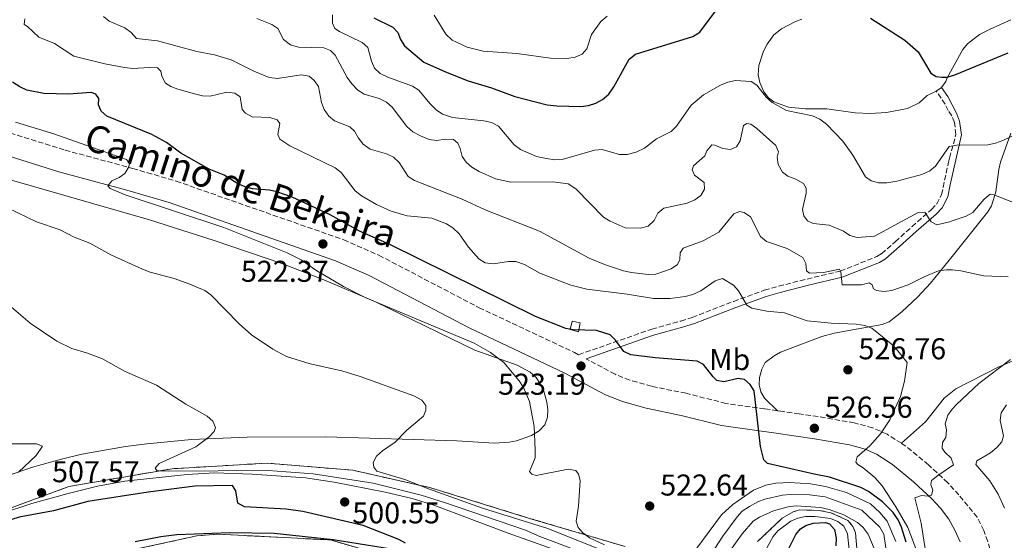
# Model space of a CAD drawing. Units: metres. Extents: x 600761 to 604211, y 4719911 to 4722275.
# Drawn here: x 603231 to 603558, y 4720768 to 4720941 of the extents above; entities that cross this region are included whole.
import ezdxf
from ezdxf.enums import TextEntityAlignment as Align

# ---------------------------------------------------------------- set-up
doc = ezdxf.new("R2010")
doc.units = ezdxf.units.M
doc.header["$MEASUREMENT"] = 0
doc.linetypes.add('DGN Style 3', pattern=[2.435891, 1.739922, -0.695969])
for name, color, linetype, lineweight in [('Camino', 7, 'DGN Style 3', 0), ('Caseta-cabaña', 1, 'Continuous', 0), ('Cota de punto acotado terreno', 7, 'Continuous', 0), ('Curva de nivel directora', 30, 'Continuous', 30), ('Curva de nivel intermedia', 30, 'Continuous', 0), ('Etiqueta de uso rústico', 92, 'Continuous', 0), ('Fuente-manantial-naciente', 7, 'Continuous', 0), ('Línea de cambio de uso (parcela vista)', 92, 'Continuous', 0), ('Margen derecho', 7, 'Continuous', 0), ('Punto acotado terreno (símbolo)', 7, 'Continuous', 0), ('Zona delimitada', 6, 'Continuous', 0)]:
    doc.layers.add(name, color=color, linetype=linetype, lineweight=lineweight)
doc.styles.add('Style-Arial', font='arial.ttf')

# ---------------------------------------------------------------- blocks, each defined once
blk = doc.blocks.new('5PATER')
at = {"layer": 'Fuente-manantial-naciente', "linetype": 'Continuous', "lineweight": 0}
h = blk.add_hatch(color=51, dxfattribs=at)
edge = h.paths.add_edge_path()
edge.add_ellipse((0, 0), major_axis=(-0.11, -0.111), ratio=0.999422, start_angle=0, end_angle=360)

msp = doc.modelspace()

# ---------------------------------------------------------------- linework, layer by layer
at = {"layer": 'Camino', "color": 7, "linetype": 'DGN Style 3', "lineweight": 0}
for points in [[(603223.34, 4720905.14, 518.48), (603246.22, 4720898.03, 519.36), (603268.77, 4720891.92, 520.22), (603283.14, 4720887.7, 521.09), (603338.85, 4720868.2, 522.45), (603350.54, 4720863.06, 522.68), (603383.89, 4720845.62, 523.31), (603415.56, 4720830.73, 523.26), (603416.95, 4720829.99, 522.41), (603441.24, 4720838.5, 526.31), (603450.91, 4720841.17, 526.37), (603454.73, 4720842.38, 526.7), (603468.52, 4720847.73, 529.2), (603478.69, 4720851.42, 530.7), (603483.46, 4720852.79, 531.57), (603492.91, 4720855.16, 533.97), (603503.92, 4720857.8, 535.7), (603516.05, 4720862.6, 537.42), (603517.68, 4720863.59, 537.67), (603522.25, 4720867.58, 538.77), (603527.8, 4720872.58, 539.41), (603534.31, 4720878.31, 540.74), (603536.02, 4720880.12, 541.27), (603537.65, 4720883.23, 542.06), (603539.93, 4720894.03, 544.69), (603540.28, 4720895.39, 544.94), (603542.41, 4720903.24, 546.11), (603541.89, 4720907.21, 547.04), (603541, 4720909.46, 547.64), (603539.84, 4720911.21, 548.19), (603538.85, 4720913.31, 548.53), (603535.86, 4720917.57, 549.08)], [(603483.05, 4720811.38, 524), (603478.8, 4720811.98, 523.91), (603465.94, 4720813.81, 524.57), (603452.69, 4720817.15, 523.92), (603441.17, 4720819.5, 523.26), (603433.95, 4720821.53, 523.36), (603429.06, 4720823.5, 523.48), (603419.5, 4720828.62, 522.7)], [(603524.25, 4720800.54, 531.04), (603519.5, 4720803.55, 529.88), (603514.71, 4720805.68, 529.05), (603508.62, 4720807.32, 528.08), (603496.55, 4720809.46, 525.69), (603490.32, 4720810.35, 524.69), (603484.95, 4720811.11, 524.18), (603483.05, 4720811.38, 524)], [(603549.41, 4720724.37, 540), (603552.73, 4720732.26, 540.55), (603555.07, 4720739.38, 540.55), (603555.79, 4720743.93, 540.55), (603555.87, 4720746.83, 540.55), (603555.66, 4720751.82, 540.42), (603555.06, 4720757.82, 539.95), (603554.25, 4720763.09, 539.42), (603552.98, 4720767.91, 539.11), (603551.64, 4720771.52, 538.75), (603549.45, 4720775.98, 537.98), (603543.4, 4720783.36, 536.16), (603539.68, 4720787.41, 535.34), (603533.24, 4720793.41, 533.67), (603525.75, 4720799.59, 531.41), (603524.25, 4720800.54, 531.04)]]:
    msp.add_polyline3d(points, dxfattribs=at)
at = {"layer": 'Caseta-cabaña', "color": 1, "linetype": 'Continuous', "lineweight": 0}
msp.add_polyline3d([(603417.51, 4720840.63, 527.03), (603416.88, 4720837.63, 527.03), (603414.19, 4720838.39, 526.7), (603414.78, 4720841.2, 527.03)], close=True, dxfattribs=at)
msp.add_polyline3d([(603416.88, 4720837.63, 527.03), (603414.19, 4720838.39, 526.7), (603414.78, 4720841.2, 527.03), (603417.51, 4720840.63, 527.03), (603416.88, 4720837.63, 527.03)], dxfattribs=at)
at = {"layer": 'Curva de nivel directora', "color": 30, "linetype": 'Continuous', "lineweight": 30, "flags": 128}
for points, elevation in [([(603348.81, 4720942), (603355.21, 4720938.95), (603356.84, 4720937.12), (603357.72, 4720934.83), (603359.04, 4720932.7), (603365.48, 4720927.24), (603372.72, 4720924), (603380.25, 4720921.09), (603387.98, 4720918.74), (603395.77, 4720915.84), (603406.54, 4720913.08), (603409.71, 4720912.7), (603417.64, 4720912.53), (603420.29, 4720912.84), (603422.65, 4720913.65), (603424.89, 4720914.86), (603426.96, 4720916.68), (603428.66, 4720919.01), (603433.8, 4720928.23), (603435.88, 4720929.9), (603454.95, 4720935.83), (603457.29, 4720937.29), (603462.42, 4720944.17)], 550), ([(603513.96, 4720941.88), (603525.37, 4720934.54), (603529.8, 4720930.74), (603534.06, 4720923.64), (603535.79, 4720922.5), (603537.75, 4720922.23), (603539.53, 4720922.33), (603542.05, 4720923), (603559.75, 4720930.4)], 550), ([(603525.84, 4720767.7), (603524.31, 4720772.7), (603523.15, 4720775.11), (603521.56, 4720777.56), (603518, 4720781.09), (603513.35, 4720784.49), (603510.81, 4720785.79), (603500.42, 4720789.31), (603495.24, 4720790.23), (603479.74, 4720793.78), (603478.58, 4720795.04), (603477.45, 4720799.46), (603475.29, 4720817.96), (603474.01, 4720820.08), (603472.1, 4720821.73), (603469.97, 4720822.11), (603465.21, 4720820.93), (603462.96, 4720821.43), (603461.68, 4720822.62), (603458.52, 4720826.77), (603456.35, 4720827.81), (603442.35, 4720828.94), (603434.26, 4720829.94), (603432, 4720831.01), (603429.26, 4720834.78), (603427.42, 4720836.61), (603422.86, 4720838.07), (603415.19, 4720838.23), (603412.7, 4720838.73), (603402.59, 4720842.69), (603354.2, 4720866.62), (603344.11, 4720871.1), (603334.4, 4720876.46), (603321.7, 4720882.34), (603316.63, 4720884.2), (603314.19, 4720884.74), (603308.57, 4720885.17), (603306.14, 4720885.76), (603303.63, 4720886.84), (603299.1, 4720889.73), (603294.09, 4720891.73), (603284.75, 4720897.05), (603279.93, 4720900.53), (603275.08, 4720903.25), (603260.13, 4720909.34), (603258.22, 4720910.99), (603257.34, 4720913.06), (603257.38, 4720915.24), (603256.45, 4720916.61), (603254.84, 4720917.23), (603247.37, 4720916.66), (603239.12, 4720916.81), (603233.5, 4720917.94), (603231.12, 4720919.05), (603228.76, 4720920.65)], 525), ([(603359.34, 4720767.35), (603357.17, 4720768.6), (603345.32, 4720773.16), (603325.27, 4720777.83), (603319.74, 4720778.65), (603305.88, 4720779.46), (603303.65, 4720780.6), (603302.96, 4720784.78), (603301.85, 4720786.5), (603289.32, 4720786.23), (603273.81, 4720784.26), (603253.82, 4720781.19), (603242.35, 4720778.09), (603230.94, 4720775.95), (603221.76, 4720773.07), (603209.54, 4720767.42)], 500), ([(603486.78, 4720765.37), (603489.13, 4720770.26), (603490.74, 4720772.13), (603492.48, 4720773.23), (603494.89, 4720774.03), (603499.02, 4720774.19), (603500.34, 4720773.72), (603502.06, 4720771.86), (603502.55, 4720768.98), (603502.47, 4720766.48)], 500), ([(603269.55, 4720767.91), (603278.01, 4720769.56), (603283.37, 4720770.18), (603301, 4720770.91), (603315.69, 4720770.64), (603335.29, 4720768.6), (603354.74, 4720765.4)], 500)]:
    msp.add_lwpolyline(points, dxfattribs=dict(at, elevation=elevation))
at = {"layer": 'Curva de nivel intermedia', "color": 30, "linetype": 'Continuous', "lineweight": 0, "flags": 128}
for points, elevation in [([(603258.98, 4720942.49), (603260.92, 4720940.91), (603266.09, 4720938.69), (603268.23, 4720937.16), (603269.97, 4720935.16), (603276.93, 4720934.41), (603290, 4720930.78), (603295.89, 4720929.67), (603301.48, 4720927.99), (603308.92, 4720924.28), (603314.12, 4720922.17), (603316.83, 4720921.79), (603324.75, 4720923.06), (603327.4, 4720922.57), (603329.08, 4720921.2), (603330.51, 4720919.14), (603331.44, 4720913.86), (603332.31, 4720911.52), (603333.89, 4720909.33), (603335.83, 4720907.75), (603340.87, 4720905.77), (603342.44, 4720904.28), (603343.72, 4720901.94), (603345.28, 4720899.99), (603347.68, 4720898.35), (603353.08, 4720896.78), (603355.45, 4720895.65), (603357.27, 4720893.94), (603360.33, 4720889.25), (603362.35, 4720887.94), (603378.21, 4720881.68), (603385.88, 4720878.16), (603404, 4720871.08), (603420.51, 4720862.09), (603425.84, 4720859.83), (603431.88, 4720857.9), (603434.53, 4720857.29), (603440.06, 4720856.65), (603442.59, 4720856.78), (603447.69, 4720858.55), (603449.86, 4720860), (603450.6, 4720861.62), (603450.7, 4720863.86), (603451.66, 4720865.42), (603458.33, 4720867.9), (603463.53, 4720870.73), (603468.58, 4720876.84), (603470.42, 4720877.59), (603472.04, 4720877.26), (603474.11, 4720875.85), (603477.47, 4720869.29), (603479.39, 4720867.59), (603486.3, 4720865.35), (603491.53, 4720862.34), (603492.53, 4720860.34), (603492.7, 4720857.85), (603493.76, 4720857.13), (603498.42, 4720857.34), (603503.64, 4720858.42), (603504.11, 4720857.56), (603504.55, 4720853.19), (603511.04, 4720853.24), (603513.57, 4720853.9), (603514.55, 4720853.21), (603514.96, 4720851.89), (603516, 4720851.39), (603518.48, 4720851.05), (603521.13, 4720851.36), (603526.48, 4720853.19), (603531.84, 4720855.94), (603536.6, 4720857.88), (603539.31, 4720858.24)], 535), ([(603335.11, 4720943.04), (603335.08, 4720940.22), (603335.95, 4720938.45), (603337.4, 4720937.42), (603345.02, 4720933.86), (603346.85, 4720932.15), (603348.06, 4720927.56), (603349.11, 4720925.3), (603350.99, 4720923.49), (603353.52, 4720922.27), (603361.75, 4720919.33), (603363.82, 4720917.93), (603367.49, 4720913.51), (603369.64, 4720911.46), (603371.69, 4720910.03), (603375.06, 4720908.86), (603385.48, 4720907.73), (603387.96, 4720907.18), (603390.27, 4720905.99), (603395.47, 4720899.77), (603397.64, 4720898.2), (603402.93, 4720895.92), (603406.22, 4720895.19), (603408.99, 4720894.75), (603411.48, 4720894.89), (603422.24, 4720898.02), (603424.75, 4720898.23), (603430.54, 4720896.59), (603433.04, 4720896.54), (603436.11, 4720897.33), (603438.86, 4720898.67), (603442.8, 4720901.77), (603447.73, 4720904.26), (603449.51, 4720906.02), (603454.36, 4720912.97), (603458.44, 4720916.35), (603464.11, 4720919.57), (603466.57, 4720920.57), (603469.16, 4720921.17), (603474.33, 4720920.8), (603476.18, 4720919.61), (603479.44, 4720915.55), (603481.3, 4720913.89), (603486.07, 4720911.25), (603494.67, 4720909.41), (603497.15, 4720908.28), (603499.4, 4720906.63), (603504.8, 4720900.98), (603508.11, 4720896.29), (603512.31, 4720889.14), (603514.27, 4720887.77), (603516.71, 4720887.18), (603519.48, 4720887.16), (603522.72, 4720887.65), (603531.11, 4720889.86), (603533.68, 4720891.09), (603535.56, 4720892.74), (603540.17, 4720899.2), (603542.7, 4720899.64), (603553.02, 4720899.83), (603555.55, 4720900.34), (603557.99, 4720901.18), (603565.44, 4720904.79)], 545), ([(603368.87, 4720942.85), (603372.77, 4720936.56), (603374.91, 4720934.61), (603379.89, 4720932.27), (603385.27, 4720930.92), (603396.42, 4720930.14), (603407.56, 4720928.61), (603413.03, 4720928.54), (603415.84, 4720928.96), (603418.13, 4720929.94), (603419.73, 4720931.75), (603421.25, 4720936.42), (603424.37, 4720940.82), (603426.43, 4720942.56)], 555), ([(603232.78, 4720941.66), (603232.57, 4720939.76), (603233.66, 4720939.14), (603237.46, 4720935.56), (603242.68, 4720933.46), (603249.08, 4720929.25), (603259.48, 4720926.68), (603265.98, 4720925.48), (603268.74, 4720925.16), (603274.14, 4720925.54), (603276.96, 4720925.34), (603278.06, 4720924.31), (603278.36, 4720922.59), (603279.59, 4720920.3), (603281.38, 4720919.16), (603283.71, 4720918.27), (603289.22, 4720916.69), (603291.93, 4720916.08), (603294.43, 4720916), (603300.03, 4720917.24), (603302.67, 4720916.92), (603304.41, 4720915.72), (603305.13, 4720911.53), (603306.18, 4720910.27), (603308.37, 4720909.14), (603314.24, 4720908.84), (603316.72, 4720908.06), (603317.65, 4720906.86), (603316.99, 4720903.17), (603317.57, 4720901.68), (603320.95, 4720899.42), (603335.99, 4720892.11), (603338.02, 4720890.57), (603342.67, 4720884.53), (603344.76, 4720882.87), (603349.78, 4720879.92), (603354.68, 4720877.77), (603359.98, 4720876.14), (603368.16, 4720875.35), (603373.06, 4720873.55), (603375.13, 4720872.15), (603377.23, 4720870.13), (603380.37, 4720865.78), (603383.77, 4720861.86), (603385.92, 4720860.53), (603388.63, 4720860.21), (603393.63, 4720861), (603396.13, 4720861.02), (603398.94, 4720859.97), (603404.07, 4720857.12), (603414.34, 4720853.12), (603419.72, 4720851.8), (603433.05, 4720850.17), (603441.81, 4720848.68), (603447.38, 4720848.66), (603452.37, 4720849.31), (603454.91, 4720849.96), (603457.62, 4720851.18), (603462.34, 4720854.59), (603464.75, 4720855.36), (603468.45, 4720853.15), (603470.08, 4720851.25), (603472.93, 4720846.51), (603474.55, 4720845.49), (603479.49, 4720844.44), (603485.37, 4720843.91), (603492.98, 4720841.27), (603500.88, 4720840.5), (603509.26, 4720840.13), (603512.08, 4720839.75), (603514.39, 4720838.78), (603520.87, 4720833.61), (603522.66, 4720831.86), (603526.16, 4720827.44), (603525.26, 4720821.16)], 530), ([(603309.99, 4720941.75), (603314.9, 4720939.83), (603316.97, 4720938.43), (603318.84, 4720934.75), (603321.16, 4720933.04), (603323.87, 4720932.2), (603332.27, 4720932.03), (603334.46, 4720931.13), (603335.97, 4720929.59), (603339.99, 4720922.21), (603341.51, 4720920.03), (603343.54, 4720917.92), (603345.68, 4720916.63), (603350.69, 4720915.16), (603353.11, 4720913.97), (603354.95, 4720912.27), (603359.89, 4720905.82), (603361.88, 4720904.14), (603364.43, 4720902.75), (603367.24, 4720901.55), (603369.73, 4720901.22), (603372.65, 4720901.65), (603375.35, 4720901.5), (603376.8, 4720900.3), (603377.62, 4720898.53), (603378.21, 4720895.89), (603379.55, 4720894), (603381.45, 4720892.37), (603383.93, 4720890.95), (603389.34, 4720888.49), (603394.37, 4720887.33), (603408.36, 4720887.5), (603413.51, 4720886.85), (603416.02, 4720885.2), (603425.19, 4720875.77), (603427.44, 4720874.37), (603432.46, 4720872.17), (603437.54, 4720872.02), (603440.08, 4720872.74), (603442.1, 4720874.66), (603443.34, 4720877.03), (603445.23, 4720878.68), (603453.09, 4720880.33), (603455.61, 4720881.44), (603457.63, 4720882.88), (603458.81, 4720885.09), (603458.67, 4720887.21), (603455.49, 4720889.72), (603454.73, 4720891.44), (603455.18, 4720892.76), (603458.89, 4720896.07), (603459.57, 4720897.8), (603461.22, 4720899.77), (603462.25, 4720899.66), (603464.91, 4720898.59), (603467.4, 4720898.28), (603469.39, 4720899.14), (603470.7, 4720901.11), (603471.75, 4720906.18), (603472.84, 4720906.88), (603474.16, 4720906.6), (603476.24, 4720905.24), (603482.5, 4720899.54), (603483.38, 4720897.42), (603482.99, 4720895.69), (603483.25, 4720893.2), (603484.75, 4720890.64), (603486.49, 4720889.39), (603489.14, 4720888.38), (603491.74, 4720886.9), (603492.61, 4720885.41), (603492.57, 4720883.69), (603491.41, 4720878.33), (603491.83, 4720876.15), (603493.1, 4720874.49), (603494.95, 4720873.59), (603500.25, 4720873.05), (603505.03, 4720871.08), (603507.17, 4720869.66)], 540), ([(603416.91, 4720790.29), (603415.98, 4720791.49), (603413.45, 4720791.93), (603402.88, 4720789.83), (603401.38, 4720790.22), (603400.57, 4720791.19), (603402.49, 4720795.75), (603402.53, 4720798.4), (603402.12, 4720806.16), (603400.59, 4720814.42), (603398.68, 4720819.07), (603397.17, 4720821.36), (603392.06, 4720827.41), (603387.61, 4720830.71), (603382.27, 4720833.79), (603345.93, 4720848.98), (603338.8, 4720852.67), (603329.59, 4720858.05), (603324.66, 4720861.5), (603320.06, 4720863.92), (603298.95, 4720872.33), (603266.2, 4720883.1), (603261.18, 4720885.25), (603260.43, 4720886.11), (603261.79, 4720887.78), (603264.14, 4720888.9), (603266.03, 4720890.23), (603267.39, 4720892.43), (603267.67, 4720893.52), (603266.67, 4720894.88), (603242.52, 4720903.44), (603229.74, 4720907.34)], 520), ([(603507.17, 4720869.66), (603509.59, 4720869.01), (603515.28, 4720869.38), (603529.88, 4720877.26), (603532.01, 4720877.39), (603534.22, 4720874.19), (603536.01, 4720873.22), (603540.26, 4720874.18), (603540.86, 4720874.41), (603545.86, 4720876.07), (603548.07, 4720877.25), (603551.84, 4720881.71), (603553.81, 4720883.34), (603555.05, 4720883.12), (603562.11, 4720880.34)], 540), ([(603236.66, 4720874.12), (603227.08, 4720878.88)], 515), ([(603432.41, 4720761.85), (603406.71, 4720772.15), (603385, 4720779), (603367.04, 4720785.35), (603363.39, 4720786.83), (603359.17, 4720788.54), (603349.86, 4720791.31), (603348.81, 4720792.62), (603348.63, 4720794.12), (603349.76, 4720796.25), (603351.7, 4720797.99), (603355.93, 4720800.9), (603359.89, 4720804.92), (603365.41, 4720809.6), (603366.2, 4720811.51), (603366.13, 4720813.12), (603364.84, 4720814.88), (603362.17, 4720816.27), (603344.32, 4720822.72), (603338.22, 4720824.65), (603327.65, 4720827), (603319.87, 4720829.39), (603315.32, 4720831.86), (603308.21, 4720836.61), (603304.05, 4720840.27), (603294.69, 4720849.88), (603292.62, 4720851.29), (603287.66, 4720853.49), (603282.47, 4720855.29), (603274.52, 4720857.41), (603271.98, 4720858.43), (603261.45, 4720863.16), (603254.43, 4720867.03), (603249.18, 4720869.11), (603244.56, 4720871.49), (603236.66, 4720874.12)], 515), ([(603539.31, 4720858.24), (603541.31, 4720858.18), (603544.08, 4720857.89), (603551.65, 4720856.26), (603559.75, 4720855.88)], 535), ([(603228.38, 4720845.77), (603234.62, 4720840.52), (603243.49, 4720834.53), (603248.42, 4720832.08), (603253.69, 4720830.56), (603258.63, 4720828.61), (603265.99, 4720824.51), (603276.59, 4720819.91), (603286.31, 4720813.57), (603293.47, 4720809.6), (603295.29, 4720807.92), (603296.2, 4720805.77), (603295.75, 4720804.5), (603294.1, 4720802.65), (603289.7, 4720799.4), (603277.44, 4720793.78), (603276.19, 4720792.22), (603276.77, 4720791.47), (603277.4, 4720791.43), (603280.53, 4720791.22), (603313.71, 4720791.53), (603328.7, 4720790.39), (603348.6, 4720787.28), (603364.64, 4720783.29), (603372.71, 4720780.74), (603399.29, 4720771.63), (603404.03, 4720769.53), (603427.33, 4720760.76)], 510), ([(603560.54, 4720828.45), (603549.97, 4720820.42), (603542.56, 4720813.4), (603541.16, 4720811.91), (603539.75, 4720809.87), (603538.84, 4720807.01), (603539.26, 4720804.99), (603539.02, 4720802.5), (603537.91, 4720800.78), (603537.81, 4720798.89), (603538.69, 4720797.57), (603540.77, 4720795.57), (603541.54, 4720793.34), (603536.33, 4720789.85), (603534.33, 4720788.16), (603534.11, 4720786.78), (603534.76, 4720785), (603534.32, 4720783.28), (603533.17, 4720782.92), (603530.92, 4720783.13), (603528.74, 4720782.37), (603530.83, 4720773.96), (603532.94, 4720760.61)], 535), ([(603525.26, 4720821.16), (603523.98, 4720816.14), (603520.38, 4720808.3), (603517.32, 4720803.68), (603513.73, 4720799.74), (603509.61, 4720796.03), (603509.11, 4720794.3), (603509.75, 4720793.44), (603511.6, 4720792.42), (603515.42, 4720789.17), (603517.86, 4720786.38), (603522.46, 4720779.45), (603526.41, 4720772.49), (603529.42, 4720764.62)], 530), ([(603559.17, 4720813.35), (603557.49, 4720810.7), (603557.12, 4720808.17), (603558.18, 4720803.03), (603557.61, 4720800.99), (603555.98, 4720799.09), (603553.95, 4720797.4), (603549.33, 4720794.74), (603548.98, 4720793.5), (603553.68, 4720788.02), (603556.39, 4720783.58), (603558.52, 4720779.02)], 540), ([(603217.15, 4720800.31), (603236.73, 4720800.41), (603238.69, 4720799.56), (603236.59, 4720796.5), (603230.77, 4720790.99)], 505), ([(603225.03, 4720777.16), (603235.12, 4720780.51), (603247.28, 4720783.88), (603256.98, 4720786.3), (603266.1, 4720787.93), (603286.85, 4720790.18), (603295.86, 4720790.67), (603308.36, 4720790.29), (603326.12, 4720789), (603335.73, 4720787.58), (603352.65, 4720784.25), (603361.66, 4720782.14), (603368.85, 4720780.01), (603393.49, 4720770.61), (603433.05, 4720756.55)], 505), ([(603425.58, 4720766.78), (603420.58, 4720769.1), (603419, 4720770.27), (603418.45, 4720770.68), (603416.82, 4720772.58), (603416.11, 4720774.63), (603416.94, 4720779.59), (603417.44, 4720788.17), (603416.91, 4720790.29)], 520), ([(603522.41, 4720767.89), (603519.51, 4720774.6), (603517.15, 4720777.49), (603513.95, 4720780.45), (603506.02, 4720784.21), (603499.08, 4720786.16), (603494.08, 4720787.09), (603487.21, 4720787.55), (603482.49, 4720787.32), (603479.25, 4720786.65), (603475.15, 4720784.97), (603468.27, 4720780.2), (603464.46, 4720776.75), (603456.24, 4720765.67)], 520), ([(603520.34, 4720757.51), (603518.45, 4720770.34), (603517.11, 4720772.63), (603511.07, 4720778.35), (603498.92, 4720782.72), (603493.74, 4720783.37), (603487.32, 4720783.55), (603484.75, 4720783.29), (603478.86, 4720781.95), (603476.5, 4720781.11), (603473.78, 4720779.57), (603471.36, 4720777.92), (603469.64, 4720776.11), (603464.87, 4720769.63), (603456.93, 4720757.4)], 515), ([(603465, 4720761.54), (603471.34, 4720770.45), (603475, 4720774.65), (603477.12, 4720775.99), (603481.7, 4720778.1), (603486.66, 4720779.44), (603489.23, 4720779.77), (603497.33, 4720779.14), (603500.27, 4720778.48), (603505.12, 4720776.73), (603509.65, 4720774.2), (603511.52, 4720772.49), (603513.22, 4720770.3), (603515.19, 4720765.53)], 510), ([(603473.94, 4720755.84), (603481.6, 4720769.53), (603483.19, 4720771.46), (603487.54, 4720774.64), (603489.84, 4720775.6), (603492.38, 4720776.2), (603495.52, 4720776.25), (603500.7, 4720775.49), (603503.18, 4720774.53), (603505.09, 4720772.93), (603506.32, 4720770.42), (603506.88, 4720765.16)], 505)]:
    msp.add_lwpolyline(points, dxfattribs=dict(at, elevation=elevation))
at = {"layer": 'Línea de cambio de uso (parcela vista)', "color": 92, "linetype": 'Continuous', "lineweight": 0, "elevation": 549.08, "flags": 128}
msp.add_lwpolyline([(603535.86, 4720917.57), (603537.61, 4720918.8)], dxfattribs=at)
at = {"layer": 'Línea de cambio de uso (parcela vista)', "color": 92, "linetype": 'Continuous', "lineweight": 0}
for points in [[(603491.18, 4720941.58, 547.54), (603488.85, 4720940.71, 547.4), (603484.43, 4720938.34, 547.37), (603481.9, 4720936.34, 547), (603479.6, 4720933.22, 546.44), (603478.37, 4720930.92, 546.33), (603476.85, 4720926.21, 546.28), (603476.63, 4720923.01, 545.74), (603477.15, 4720920.56, 545.2), (603478.58, 4720917.38, 545.11), (603480.07, 4720915.37, 545.13), (603481.84, 4720914.05, 545.13), (603486.68, 4720912.33, 544.97), (603492.42, 4720911.76, 544.91), (603499.47, 4720911.74, 545.57), (603508.89, 4720910.38, 546.22), (603513.88, 4720910.2, 546.5), (603519.35, 4720910.55, 546.81), (603526.35, 4720911.82, 547.98), (603530.14, 4720913.79, 548.42), (603532.85, 4720916.18, 548.86), (603535.86, 4720917.57, 549.08)], [(603537.61, 4720918.8, 549.08), (603539.02, 4720920.81, 549.54), (603539.53, 4720922.08, 549.84), (603544.74, 4720931.53, 551.87), (603546.3, 4720933.4, 552.4), (603550.28, 4720936.42, 553.45), (603553.78, 4720938.29, 554.01), (603560.61, 4720941.29, 554.76)], [(603483.05, 4720811.38, 524), (603478.77, 4720815.51, 524), (603477.53, 4720817.67, 524.1), (603477.01, 4720819.95, 524.22), (603477.05, 4720822.46, 524.2), (603477.82, 4720825.23, 524.69), (603479.01, 4720827.36, 525.33), (603481.92, 4720829.65, 525.88), (603484.09, 4720830.83, 526.22), (603497.82, 4720836.1, 528.07), (603501.96, 4720837.19, 528.61), (603517.9, 4720840.05, 530.58), (603520.19, 4720840.94, 530.86), (603524.4, 4720844.27, 531.46), (603529.78, 4720849.27, 533.02), (603533.96, 4720853.76, 534.31), (603541.19, 4720862.6, 535.76), (603552.99, 4720877.47, 539.33), (603554.26, 4720879.51, 539.85), (603555.65, 4720884.11, 541.1), (603556.69, 4720891.55, 542.94), (603557.26, 4720893.96, 543.38), (603560.65, 4720903.67, 544.75)], [(603217.87, 4720890.97, 516.14), (603274.32, 4720874.84, 517.39), (603295.74, 4720868, 518.13), (603318.28, 4720860.31, 518.95), (603332.26, 4720854.92, 519.52), (603349.44, 4720847.56, 520.15), (603382.48, 4720831.47, 519.67), (603396.47, 4720826.53, 520.02), (603400.84, 4720824.14, 520.09), (603402.82, 4720822.39, 520.09), (603404.29, 4720820.24, 520.03), (603405.34, 4720817.89, 519.93), (603406.38, 4720814.26, 519.65), (603406.73, 4720811.82, 519.3), (603406.58, 4720809.2, 518.79), (603405.71, 4720806.73, 518.28), (603403.88, 4720804.72, 517.91), (603401.26, 4720803.18, 517.68), (603396.32, 4720801.37, 517.3), (603393.84, 4720800.89, 517.13), (603388.89, 4720800.57, 516.79), (603376.48, 4720801.32, 515.83), (603332.87, 4720802.67, 511.49), (603306.78, 4720802.53, 508.92), (603288.26, 4720801.83, 507.18), (603273.34, 4720800.35, 507.1), (603266.29, 4720799.48, 506.68), (603251.73, 4720796.92, 504.05), (603244.99, 4720795.3, 503.61), (603235.37, 4720792.63, 503.55), (603221.14, 4720787.7, 503.86)], [(603577, 4720834.65, 537.15), (603556.44, 4720825.89, 534.53), (603542.41, 4720818.62, 532.77), (603538.47, 4720815.54, 532.09), (603532.24, 4720807.72, 531.7), (603524.25, 4720800.54, 531.04)]]:
    msp.add_polyline3d(points, dxfattribs=at)
at = {"layer": 'Línea de cambio de uso (parcela vista)', "color": 7, "linetype": 'DGN Style 3', "lineweight": 0}
for points in [[(603432.44, 4720766.2, 522.07), (603400.67, 4720775.58, 517.68), (603367.81, 4720785.74, 515.27), (603341.89, 4720791.57, 513.95), (603313.4, 4720793.93, 511.32), (603281.86, 4720792.1, 509.35), (603247.48, 4720786.15, 506.93), (603224.76, 4720777.77, 505.18), (603207.22, 4720768.36, 502.33), (603186.81, 4720759.5, 500.35)], [(603509.67, 4720763.01, 509.13), (603508.96, 4720770.77, 509.13), (603508.08, 4720772.92, 509.13), (603506.41, 4720774.92, 509.35), (603500.86, 4720777.46, 509.35), (603496.9, 4720778.22, 509.35), (603490.36, 4720778.38, 509.35), (603488.28, 4720777.72, 509.35), (603484.63, 4720775.6, 509.35), (603476.42, 4720767.85, 509.35)], [(603254.8, 4720762.08, 503.53), (603290.03, 4720769.76, 504.07), (603297, 4720770.32, 504.61), (603334.47, 4720768.39, 505.15), (603392.54, 4720751.53, 505.69)]]:
    msp.add_polyline3d(points, dxfattribs=at)
at = {"layer": 'Margen derecho', "color": 7, "linetype": 'Continuous', "lineweight": 0}
for points in [[(603419.5, 4720828.62, 522.7), (603441.87, 4720836.46, 526.31), (603451.52, 4720839.13, 526.37), (603455.44, 4720840.37, 526.7), (603469.27, 4720845.73, 529.2), (603479.35, 4720849.39, 530.7), (603484.01, 4720850.73, 531.57), (603493.41, 4720853.09, 533.97), (603504.56, 4720855.76, 535.7), (603517.01, 4720860.68, 537.42), (603518.94, 4720861.86, 537.67), (603523.66, 4720865.98, 538.77), (603529.22, 4720870.98, 539.41), (603535.79, 4720876.77, 540.74), (603537.77, 4720878.87, 541.27), (603539.67, 4720882.5, 542.06), (603540.52, 4720886.53, 543.02), (603544.23, 4720903.12, 546.11), (603543.63, 4720907.67, 547.04), (603542.59, 4720910.3, 547.64), (603539.71, 4720915.8, 548.7), (603537.61, 4720918.8, 549.08)], [(603221.18, 4720897.95, 518.48), (603244.13, 4720890.82, 519.36), (603266.73, 4720884.7, 520.22), (603280.85, 4720880.55, 521.09), (603336.09, 4720861.22, 522.45), (603347.29, 4720856.29, 522.68), (603380.55, 4720838.9, 523.31), (603412.19, 4720824.02, 523.26), (603425.88, 4720816.7, 523.48), (603431.52, 4720814.42, 523.36), (603439.4, 4720812.21, 523.26), (603451.02, 4720809.83, 523.92), (603464.49, 4720806.43, 524.57), (603477.75, 4720804.55, 523.91), (603481.88, 4720803.96, 523.99), (603489.26, 4720802.92, 524.69), (603495.36, 4720802.05, 525.69), (603506.98, 4720799.99, 528.08), (603512.2, 4720798.58, 529.05), (603515.95, 4720796.92, 529.88), (603521.34, 4720793.51, 531.41), (603528.28, 4720787.77, 533.67), (603534.38, 4720782.08, 535.34), (603537.28, 4720779.01, 536.09), (603540.04, 4720775.27, 536.76), (603542.09, 4720771.62, 537.23), (603543.83, 4720767.81, 537.89)]]:
    msp.add_polyline3d(points, dxfattribs=at)
at = {"layer": 'Zona delimitada', "color": 6, "linetype": 'Continuous', "lineweight": 0}
for points in [[(603186.81, 4720759.5, 500.35), (603207.22, 4720768.36, 502.33), (603224.76, 4720777.77, 505.18), (603247.48, 4720786.15, 506.93), (603281.86, 4720792.1, 509.35), (603313.4, 4720793.93, 511.32), (603341.89, 4720791.57, 513.95), (603367.81, 4720785.74, 515.27), (603400.67, 4720775.58, 517.68), (603432.44, 4720766.2, 522.07)], [(603476.42, 4720767.85, 509.35), (603484.63, 4720775.6, 509.35), (603488.28, 4720777.72, 509.35), (603490.36, 4720778.38, 509.35), (603496.9, 4720778.22, 509.35), (603500.86, 4720777.46, 509.35), (603506.41, 4720774.92, 509.35), (603508.08, 4720772.92, 509.13), (603508.96, 4720770.77, 509.13), (603509.67, 4720763.01, 509.13)], [(603392.54, 4720751.53, 505.69), (603334.47, 4720768.39, 505.15), (603297, 4720770.32, 504.61), (603290.03, 4720769.76, 504.07), (603254.8, 4720762.08, 503.53)]]:
    msp.add_polyline3d(points, dxfattribs=at)

# ---------------------------------------------------------------- block references
at = {"layer": 'Punto acotado terreno (símbolo)', "color": 7, "linetype": 'Continuous', "lineweight": 0, "xscale": 10, "yscale": 10, "zscale": 10}
for p in [(603331.93, 4720866.82, 522.37), (603417.75, 4720826.23, 523.19), (603506.49, 4720824.97, 526.76), (603495.34, 4720805.54, 526.56), (603238.39, 4720784.09, 507.56), (603339.19, 4720781.04, 500.55), (603440.59, 4720779.66, 522.64)]:
    msp.add_blockref('5PATER', p, dxfattribs=at)

# ---------------------------------------------------------------- texts
at = {"color": 7, "linetype": 'Continuous', "lineweight": 0, "style": 'Style-Arial'}
msp.add_text('Camino de Bekaira', height=9, rotation=342.0563, dxfattribs=at).set_placement((603303.25, 4720881.97, 521.23), align=Align.CENTER)
at = {"layer": 'Cota de punto acotado terreno', "color": 7, "linetype": 'Continuous', "lineweight": 0, "style": 'Style-Arial'}
for s, p in [('522.37', (603304.68, 4720854.23, 522.37)), ('526.76', (603509.99, 4720828.47, 526.76)), ('523.19', (603390.18, 4720816.68, 523.19)), ('526.56', (603498.84, 4720809.04, 526.56)), ('507.57', (603241.89, 4720787.59, 507.56)), ('522.64', (603444.09, 4720783.16, 522.64)), ('500.55', (603341.71, 4720773.91, 500.55))]:
    msp.add_text(s, height=7, dxfattribs=at).set_placement(p)
at = {"layer": 'Etiqueta de uso rústico', "color": 92, "linetype": 'Continuous', "lineweight": 0, "style": 'Style-Arial'}
msp.add_text('Mb', height=7, dxfattribs=at).set_placement((603467.2, 4720828.39, 526.2), align=Align.MIDDLE_CENTER)

doc.saveas('drawing.dxf')
